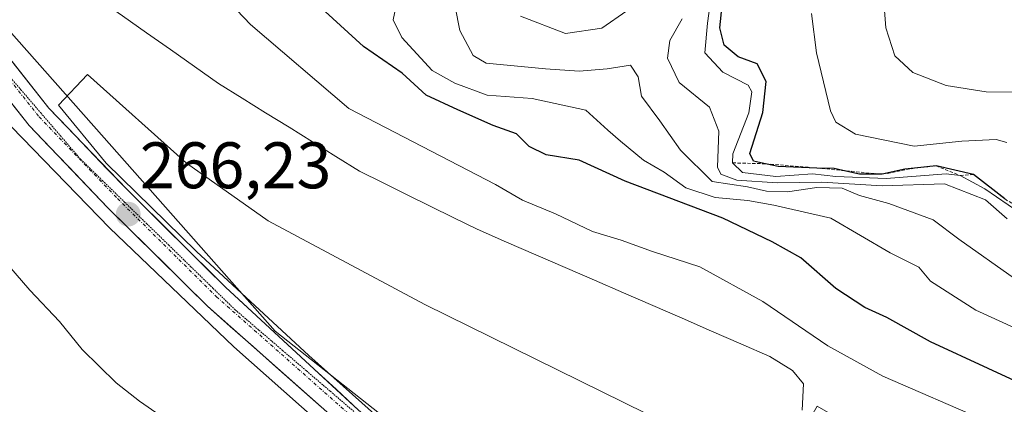
# Model space of a CAD drawing. Units: metres. Extents: x 615257 to 618739, y 4669233 to 4671603.
# Drawn here: x 616248 to 616397, y 4670034 to 4670093 of the extents above; entities that cross this region are included whole.
import ezdxf
from ezdxf.enums import TextEntityAlignment as Align

# ---------------------------------------------------------------- set-up
doc = ezdxf.new("R2010")
doc.units = ezdxf.units.M
doc.header["$MEASUREMENT"] = 0
for name, pattern in [('TRAZO_Y_PUNTO', [1, 0.5, -0.25, 0, -0.25]), ('TRAZOS', [0.75, 0.5, -0.25]), ('TRAZOS2', [0.375, 0.25, -0.125])]:
    doc.linetypes.add(name, pattern=pattern)
for name, color, linetype, lineweight in [('Carátula', 7, 'Continuous', 5), ('Corriente natural lineal', 142, 'Continuous', 13), ('Curva de nivel maestra', 36, 'Continuous', 30), ('Curva de nivel normal', 36, 'Continuous', 0), ('Elemento construido', 1, 'Continuous', 0), ('Escarpado lineal', 39, 'TRAZOS', 0), ('Explanada', 19, 'Continuous', 0), ('Explanada Cxs', 19, 'Continuous', 0), ('Núcleo urbano CxS', 19, 'Continuous', 0), ('Pista', 135, 'Continuous', 13), ('Pista Cxs', 135, 'Continuous', 0), ('Pista eje', 135, 'TRAZO_Y_PUNTO', 0), ('Punto de cota en terreno', 7, 'Continuous', 0), ('Rótulo de punto de cota en terreno', 19, 'Continuous', 0), ('Suelo desnudo CxS', 43, 'Continuous', 0), ('Vía pecuaria eje', 92, 'TRAZOS2', 0)]:
    doc.layers.add(name, color=color, linetype=linetype, lineweight=lineweight)
doc.styles.add('Arial', font='txt', dxfattribs={"height": 0.2})

# ---------------------------------------------------------------- blocks, each defined once
blk = doc.blocks.new('*U155')
at = {"layer": 'Suelo desnudo CxS', "color": 43, "linetype": 'Continuous', "lineweight": 0}
blk.add_polyline3d([(616776.6125, 4669695.6809, 264.7923), (616692.2235, 4669789.2749, 269.0456), (616658.7469, 4669843.6977, 268.8754), (616602.6887, 4669890.3117, 269.3341), (616596.4305, 4669895.5153, 269.07), (616511.8033, 4669950.1879, 267.5337), (616499.2243, 4669958.9531, 267.4475), (616432.1185, 4669997.4117, 268.5549), (616368.8571, 4670033.6667, 267.5271), (616367.6319, 4670031.5345, 268.0917), (616342.5242, 4669987.8407, 265.1289), (616331.4977, 4670003.9423, 264.7793), (616315.2367, 4670022.3249, 265.1954), (616286.4009, 4670045.1105, 265.8654), (616261.5054, 4670073.2291, 266.6907), (616241.4759, 4670095.8509, 267.675)], dxfattribs=at)
blk = doc.blocks.new('5PATER')
at = {"layer": 'Carátula', "linetype": 'Continuous', "lineweight": 5}
h = blk.add_hatch(color=250, dxfattribs=at)
edge = h.paths.add_edge_path()
edge.add_ellipse((0, 0.01), major_axis=(-1.33, -1.34), ratio=0.999422, start_angle=0, end_angle=360)

msp = doc.modelspace()

# ---------------------------------------------------------------- linework, layer by layer
at = {"layer": 'Corriente natural lineal', "color": 142, "linetype": 'Continuous', "lineweight": 13}
for points in [[(616244.53, 4670107.87, 267.27), (616244.86, 4670106.02, 267.31), (616248.52, 4670103.44, 267.21), (616252.18, 4670100.86, 267.25), (616255.83, 4670098.28, 267.13), (616259.49, 4670095.7, 267.22), (616263.15, 4670093.12, 267.14), (616266.81, 4670090.54, 267.13), (616270.46, 4670087.96, 267.11), (616274.12, 4670085.38, 267.21), (616277.78, 4670082.8, 267.25)], [(616277.78, 4670082.8, 267.25), (616281.35, 4670080.58, 267.25), (616284.92, 4670078.35, 267.02), (616288.49, 4670076.13, 267.2), (616292.06, 4670073.9, 267.07), (616295.63, 4670071.68, 267.21), (616299.2, 4670069.45, 267.19), (616302.79, 4670067.68, 267.18), (616306.38, 4670065.91, 267.21), (616309.96, 4670064.14, 267.14), (616313.55, 4670062.37, 267.26), (616317.14, 4670060.6, 267.51), (616321.59, 4670058.66, 267.44), (616326.05, 4670056.73, 267.61), (616330.5, 4670054.79, 267.24), (616334.95, 4670052.86, 266.94), (616339.41, 4670050.92, 266.8), (616343.86, 4670048.98, 266.55), (616348.31, 4670047.05, 266.52), (616352.76, 4670045.11, 266.41), (616357.22, 4670043.18, 266.16), (616361.67, 4670041.24, 266.39), (616365.09, 4670039.09, 266.12), (616366.79, 4670037.09, 265.83), (616366.6, 4670033.07, 265.54)]]:
    msp.add_polyline3d(points, dxfattribs=at)
at = {"layer": 'Curva de nivel maestra', "color": 36, "linetype": 'Continuous', "lineweight": 30}
for points in [[(616397.43, 4670065.23, 300), (616392.65, 4670068.94, 300), (616386.96, 4670070.26, 300), (616383.69, 4670069.93, 300), (616382.2, 4670069.78, 300), (616378.77, 4670068.98, 300), (616375.29, 4670069.01, 300), (616372.77, 4670069.55, 300), (616371.45, 4670069.84, 300), (616368.82, 4670069.93, 300), (616362.93, 4670070.14, 300), (616361.02, 4670070.58, 300), (616359.18, 4670071, 300), (616358.6, 4670072.16, 300), (616360.58, 4670078.4, 300), (616361.09, 4670083.09, 300), (616359.75, 4670085.8, 300), (616356.83, 4670086.88, 300), (616354.73, 4670088.62, 300), (616354.05, 4670091.26, 300), (616354.38, 4670094.68, 300)], [(616403.65, 4670035.32, 275), (616386.09, 4670043.49, 275), (616379.46, 4670047.18, 275), (616376.13, 4670048.68, 275), (616371.7, 4670051.58, 275), (616366.38, 4670056.24, 275), (616362.03, 4670058.7, 275), (616354.52, 4670062.32, 275), (616339.63, 4670067.93, 275), (616332.63, 4670071.15, 275), (616327.62, 4670071.92, 275), (616325.02, 4670073.19, 275), (616323.11, 4670075.16, 275), (616319.56, 4670076.43, 275), (616314.17, 4670078.79, 275), (616309.36, 4670081.03, 275), (616305.69, 4670084.36, 275), (616299.81, 4670088.43, 275), (616293.99, 4670093.77, 275)]]:
    msp.add_polyline3d(points, dxfattribs=at)
at = {"layer": 'Curva de nivel normal', "color": 36, "linetype": 'Continuous', "lineweight": 0}
for points in [[(616313.11, 4670097.89, 285), (616314.47, 4670090.87, 285), (616316.5, 4670087.05, 285), (616318.48, 4670085.9, 285), (616327.54, 4670085.05, 285), (616332.63, 4670084.68, 285), (616336.88, 4670085.01, 285), (616340.44, 4670085.61, 285), (616341.64, 4670083.81, 285), (616342.11, 4670080.86, 285), (616344.94, 4670077.14, 285), (616348.04, 4670072.67, 285), (616352.89, 4670067.89, 285), (616358.25, 4670067.05, 285), (616361.14, 4670066.42, 285), (616364.34, 4670066.3, 285), (616368.82, 4670066.99, 285), (616372.67, 4670066.86, 285), (616375.3, 4670065.76, 285), (616379.77, 4670064.54, 285), (616386.52, 4670062.06, 285), (616390.41, 4670059.1, 285), (616398.9, 4670053.13, 285)], [(616399.36, 4670081.46, 310), (616394.6, 4670081.52, 310), (616388.49, 4670082.52, 310), (616383.44, 4670084.5, 310), (616380.7, 4670087, 310), (616379.33, 4670091.28, 310), (616378.83, 4670097.21, 310)], [(616413.57, 4670022.98, 270), (616394.55, 4670031.45, 270), (616378.87, 4670038.26, 270), (616370.47, 4670042.85, 270), (616360.57, 4670049.6, 270), (616350.98, 4670054.88, 270), (616343.78, 4670057.23, 270), (616339.05, 4670058.94, 270), (616334.65, 4670060.26, 270), (616329.06, 4670062.94, 270), (616324.01, 4670065.06, 270), (616319.89, 4670067.41, 270), (616297.6, 4670079.01, 270), (616282.63, 4670091.78, 270), (616278.45, 4670096.19, 270)], [(616408.89, 4670041.05, 280), (616392.99, 4670048.28, 280), (616386.1, 4670052.68, 280), (616384.33, 4670054.84, 280), (616379.96, 4670057.03, 280), (616370.96, 4670062.32, 280), (616362.29, 4670064.28, 280), (616358.32, 4670065, 280), (616353.36, 4670065.43, 280), (616348.89, 4670066.94, 280), (616345.6, 4670069.32, 280), (616342.41, 4670071.12, 280), (616338.95, 4670074, 280), (616336.99, 4670075.7, 280), (616333.67, 4670078.72, 280), (616325.47, 4670080.52, 280), (616318.64, 4670081.02, 280), (616313.7, 4670082.86, 280), (616310.29, 4670084.78, 280), (616305.66, 4670089.82, 280), (616304.36, 4670092.5, 280), (616305.12, 4670096.16, 280)], [(616352.59, 4670094.92, 295), (616352.15, 4670091.97, 295), (616351.76, 4670087.46, 295), (616354.51, 4670084.51, 295), (616358.38, 4670082.55, 295), (616358.92, 4670081.52, 295), (616358.46, 4670078.36, 295), (616356.05, 4670072.08, 295), (616355.99, 4670070.71, 295), (616357.5, 4670069.26, 295), (616362.55, 4670068.66, 295), (616368.13, 4670069.03, 295), (616371.71, 4670068.62, 295), (616379.34, 4670068.34, 295), (616388.5, 4670069.05, 295), (616390.64, 4670068.78, 295), (616394.38, 4670066.78, 295), (616403.24, 4670060.68, 295)], [(616339.91, 4670093.85, 290), (616336.11, 4670091.23, 290), (616330.56, 4670090.41, 290), (616323.72, 4670093.05, 290)], [(616397.71, 4670073.84, 305), (616396.1, 4670074.28, 305), (616390.86, 4670074.02, 305), (616383.64, 4670073.25, 305), (616374.69, 4670075.08, 305), (616371.72, 4670076.89, 305), (616370.87, 4670078.62, 305), (616368.76, 4670087.49, 305), (616368.02, 4670093.46, 305)], [(616397.8, 4670062.19, 290), (616394.46, 4670065.07, 290), (616388.24, 4670067.51, 290), (616378.75, 4670067.21, 290), (616369.58, 4670067.78, 290), (616362.79, 4670067.69, 290), (616356.62, 4670068.08, 290), (616354.19, 4670068.98, 290), (616353.68, 4670070.05, 290), (616353.9, 4670075.55, 290), (616352.46, 4670079.22, 290), (616347.84, 4670082.97, 290), (616346.07, 4670086.67, 290), (616346.44, 4670089.34, 290), (616348.31, 4670092.63, 290)], [(616268.87, 4670032.26, 265), (616265.71, 4670034.43, 265), (616262.2, 4670037.24, 265), (616257.03, 4670042.32, 265), (616253.56, 4670046.58, 265), (616249.02, 4670051.31, 265), (616239.1, 4670062.81, 265)]]:
    msp.add_polyline3d(points, dxfattribs=at)
at = {"layer": 'Elemento construido', "color": 1, "linetype": 'Continuous', "lineweight": 0}
msp.add_polyline3d([(616224.63, 4670107.77, 267.39), (616234.22, 4670091.69, 267.24), (616244.58, 4670077.95, 267.11), (616261.17, 4670060.83, 266.61), (616280.09, 4670042.68, 266.08), (616302.9, 4670022.46, 265.68), (616316.64, 4670011.05, 265.23), (616323.9, 4670003.53, 265.03), (616328.57, 4669997.3, 264.94), (616331.93, 4669989.27, 264.74), (616335.04, 4669976.56, 265.11), (616341, 4669954.01, 264.79)], dxfattribs=at)
at = {"layer": 'Escarpado lineal', "color": 39, "linetype": 'TRAZOS', "lineweight": 0}
msp.add_polyline3d([(616355.99, 4670070.71, 295.53), (616361.02, 4670070.58, 300.96), (616368.82, 4670069.93, 299.62), (616378.77, 4670068.98, 296.67), (616383.69, 4670069.93, 302.59), (616386.96, 4670070.26, 297.03), (616390.64, 4670068.78, 290.65), (616392.65, 4670068.94, 295.62), (616397.43, 4670065.23, 294.37), (616404.51, 4670060.7, 296.87), (616409.19, 4670059.52, 298.55), (616417.19, 4670056, 296.6), (616424.89, 4670053.29, 297.22), (616430.62, 4670053.62, 299.1), (616433.22, 4670053.25, 300.01), (616442.29, 4670048.72, 298.42), (616455.71, 4670043, 299.96), (616460.42, 4670042.07, 299.83), (616465.71, 4670037.32, 300.26), (616473.56, 4670033.38, 289.6), (616475.96, 4670032.32, 288.58)], dxfattribs=at)
at = {"layer": 'Explanada', "color": 19, "linetype": 'Continuous', "lineweight": 0}
msp.add_polyline3d([(616360.22, 4670023.74, 265.35), (616341.29, 4669991.34, 264.52), (616331.18, 4670004.57, 264.74), (616313.82, 4670021.42, 265.12), (616291.52, 4670041.39, 265.84), (616274.42, 4670057.21, 266.24), (616260.68, 4670070.69, 266.49), (616253.42, 4670079.51, 266.78), (616257.83, 4670084.17, 267.64), (616272.86, 4670070.69, 267.19), (616285.31, 4670061.87, 266.69), (616309.16, 4670049.16, 266.39), (616342.86, 4670032.56, 266), (616360.22, 4670023.74, 265.35)], dxfattribs=at)
at = {"layer": 'Explanada Cxs', "color": 19, "linetype": 'Continuous', "lineweight": 0}
msp.add_polyline3d([(616360.22, 4670023.74, 265.35), (616341.29, 4669991.34, 264.52), (616331.18, 4670004.57, 264.74), (616313.82, 4670021.42, 265.12), (616291.52, 4670041.39, 265.84), (616274.42, 4670057.21, 266.24), (616260.68, 4670070.69, 266.49), (616253.42, 4670079.51, 266.78), (616257.83, 4670084.17, 267.64), (616272.86, 4670070.69, 267.19), (616285.31, 4670061.87, 266.69), (616309.16, 4670049.16, 266.39), (616342.86, 4670032.56, 266), (616360.22, 4670023.74, 265.35)], close=True, dxfattribs=at)
at = {"layer": 'Núcleo urbano CxS', "color": 19, "linetype": 'Continuous', "lineweight": 0}
for points in [[(616140, 4670252.2, 273.05), (616143.48, 4670250.1, 273.93), (616145.62, 4670248.28, 274.13), (616145.81, 4670248.12, 274.11), (616154.03, 4670241.14, 275.38), (616156.38, 4670239.27, 275.71), (616165.81, 4670236.36, 275.92), (616178.33, 4670226.3, 276.97), (616185.69, 4670217.46, 276.63), (616199.19, 4670196.6, 273.85), (616205.32, 4670181.39, 271.6), (616210.72, 4670158.08, 269.01), (616211.7, 4670142.37, 267.62), (616212.21, 4670139.91, 267.55), (616224.04, 4670125.31, 267.6), (616239.37, 4670099.4, 267.77), (616241.48, 4670095.85, 267.68), (616261.51, 4670073.23, 266.69), (616286.4, 4670045.11, 265.87), (616315.24, 4670022.32, 265.2), (616331.5, 4670003.94, 264.78), (616342.52, 4669987.84, 265.13)], [(616241.48, 4670095.85, 267.68), (616261.51, 4670073.23, 266.69), (616286.4, 4670045.11, 265.87), (616315.24, 4670022.32, 265.2), (616331.5, 4670003.94, 264.78), (616342.52, 4669987.84, 265.13), (616339.51, 4669982.59, 265.07), (616336.58, 4669977.49, 265.17), (616332.81, 4669970.94, 264.94), (616333.42, 4669970.24, 264.95), (616338.68, 4669960.43, 264.91), (616349.88, 4669926.79, 264.65), (616360.93, 4669899.06, 264.4), (616367.88, 4669871.31, 263.7), (616367.88, 4669871.31, 263.7), (616321.47, 4669919.94, 262.78), (616317.74, 4669923.76, 262.71), (616296.19, 4669897.15, 262.48), (616292.7, 4669900.42, 262.42), (616288.73, 4669903.7, 262.39), (616253.99, 4669926.92, 261.99), (616244.29, 4669933.41, 261.9)]]:
    msp.add_polyline3d(points, dxfattribs=at)
at = {"layer": 'Pista', "color": 135, "linetype": 'Continuous', "lineweight": 13}
for points in [[(616379.88, 4669846.66), (616374.68, 4669864.37), (616367.16, 4669886.05), (616358.17, 4669908.61), (616353.86, 4669921.53), (616347.58, 4669938.71), (616342.26, 4669953.34), (616336.95, 4669972.93), (616334.3, 4669982.55), (616331.15, 4669995.57), (616322.64, 4670006.95), (616311.93, 4670017.58), (616296.92, 4670030.42), (616276.07, 4670048.88), (616260.93, 4670063.89), (616248.94, 4670076.41), (616237.31, 4670091.11), (616224.8, 4670110.67)], [(616240.57, 4670093.44), (616251.96, 4670079.04), (616263.78, 4670066.69), (616278.81, 4670051.8), (616299.08, 4670033.06), (616314.59, 4670020.6), (616325.74, 4670009.17), (616334.85, 4669997.27)]]:
    msp.add_lwpolyline(points, dxfattribs=at)
at = {"layer": 'Pista Cxs', "color": 135, "linetype": 'Continuous', "lineweight": 0}
for points in [[(616246.27, 4670086.24, 266.81), (616249.11, 4670082.64, 266.77), (616251.96, 4670079.04, 266.61), (616254.92, 4670075.95, 266.65), (616257.87, 4670072.86, 266.52), (616260.83, 4670069.78, 266.43), (616263.78, 4670066.69, 266.41), (616266.79, 4670063.71, 266.23), (616269.79, 4670060.73, 266.25), (616272.8, 4670057.76, 266.17), (616275.8, 4670054.78, 266.09), (616278.81, 4670051.8, 266.06), (616282.19, 4670048.68, 265.94), (616285.56, 4670045.55, 265.92), (616288.94, 4670042.43, 265.84), (616292.32, 4670039.31, 265.63), (616295.7, 4670036.19, 265.54), (616299.08, 4670033.06, 265.4)], [(616293.44, 4670033.5, 265.59), (616289.97, 4670036.57, 265.71), (616286.5, 4670039.65, 265.73), (616283.02, 4670042.73, 265.84), (616279.55, 4670045.8, 266), (616276.07, 4670048.88, 265.97), (616273.04, 4670051.88, 266.14), (616270.02, 4670054.88, 266.22), (616266.99, 4670057.88, 266.21), (616263.96, 4670060.88, 266.37), (616260.93, 4670063.89, 266.37), (616257.93, 4670067.02, 266.51), (616254.94, 4670070.15, 266.59), (616251.94, 4670073.28, 266.57), (616248.94, 4670076.41, 266.82), (616246.03, 4670080.08, 266.87)]]:
    msp.add_polyline3d(points, dxfattribs=at)
at = {"layer": 'Pista eje', "color": 135, "linetype": 'TRAZO_Y_PUNTO', "lineweight": 0}
msp.add_lwpolyline([(616241.19, 4670089.43), (616250.45, 4670077.72), (616262.36, 4670065.29), (616277.44, 4670050.34), (616298.21, 4670031.95), (616313.04, 4670019.49), (616321.5, 4670011.2)], dxfattribs=at)
at = {"layer": 'Suelo desnudo CxS', "color": 43, "linetype": 'Continuous', "lineweight": 0}
msp.add_polyline3d([(616140, 4670252.2, 273.05), (616143.48, 4670250.1, 273.93), (616145.62, 4670248.28, 274.13), (616145.81, 4670248.12, 274.11), (616154.03, 4670241.14, 275.38), (616156.38, 4670239.27, 275.71), (616165.81, 4670236.36, 275.92), (616178.33, 4670226.3, 276.97), (616185.69, 4670217.46, 276.63), (616199.19, 4670196.6, 273.85), (616205.32, 4670181.39, 271.6), (616210.72, 4670158.08, 269.01), (616211.7, 4670142.37, 267.62), (616212.21, 4670139.91, 267.55), (616224.04, 4670125.31, 267.6), (616239.37, 4670099.4, 267.77), (616241.48, 4670095.85, 267.68), (616261.51, 4670073.23, 266.69), (616286.4, 4670045.11, 265.87), (616315.24, 4670022.32, 265.2), (616331.5, 4670003.94, 264.78), (616342.52, 4669987.84, 265.13)], dxfattribs=at)
at = {"layer": 'Vía pecuaria eje', "color": 92, "linetype": 'TRAZOS2', "lineweight": 0}
msp.add_polyline3d([(616244.66, 4670085.38, 266.78), (616247.68, 4670081.86, 266.73), (616250.7, 4670078.34, 266.6), (616253.72, 4670074.82, 266.57), (616256.74, 4670071.3, 266.44), (616260.1, 4670068.02, 266.36), (616263.46, 4670064.74, 266.3), (616266.82, 4670061.47, 266.18), (616270.19, 4670058.19, 266.11), (616273.55, 4670054.91, 266.07), (616276.91, 4670051.63, 265.96), (616280.28, 4670048.36, 265.88), (616283.9, 4670045.25, 265.87), (616287.52, 4670042.15, 265.76), (616291.14, 4670039.04, 265.59), (616294.76, 4670035.94, 265.55), (616298.39, 4670032.83, 265.4)], dxfattribs=at)

# ---------------------------------------------------------------- block references
at = {"layer": 'Punto de cota en terreno', "linetype": 'Continuous', "lineweight": 0}
msp.add_blockref('5PATER', (616264.02, 4670062.9, 266.23), dxfattribs=at)
at = {"layer": 'Suelo desnudo CxS', "color": 43, "linetype": 'Continuous', "lineweight": 0}
msp.add_blockref('*U155', (0, 0), dxfattribs=at)

# ---------------------------------------------------------------- texts
at = {"layer": 'Rótulo de punto de cota en terreno', "color": 19, "linetype": 'Continuous', "lineweight": 0, "style": 'Arial'}
msp.add_text('266,23', height=7, dxfattribs=at).set_placement((616265.78, 4670064.66), align=Align.BOTTOM_LEFT)

doc.saveas('drawing.dxf')
